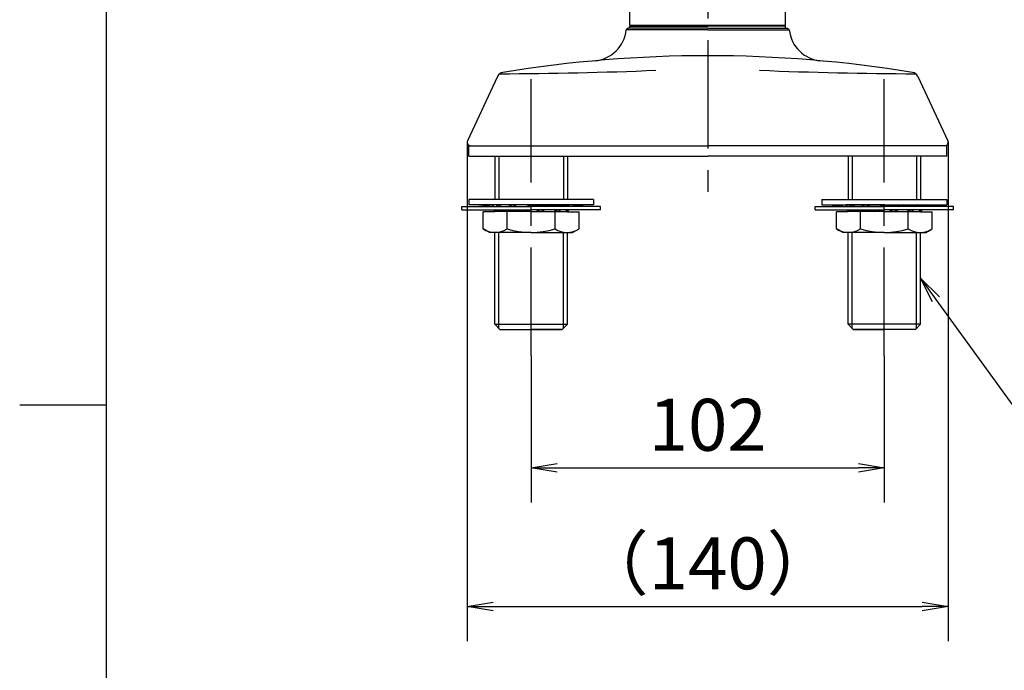
# Model space of a CAD drawing. Extents: x -562 to 487, y -742 to 742.
# Drawn here: x -462 to -178, y -377 to -189 of the extents above; entities that cross this region are included whole.
import ezdxf

# ---------------------------------------------------------------- set-up
doc = ezdxf.new("R2010")
doc.units = 0
doc.header["$LTSCALE"] = 25
for name, pattern in [('CENTER', [2, 1.25, -0.25, 0.25, -0.25]), ('CONTINUOUS-F', [0]), ('CONTINUOUS-S', [0])]:
    doc.linetypes.add(name, pattern=pattern)
doc.layers.get('0').update_dxf_attribs({"linetype": 'CONTINUOUS'})
doc.layers.get('DEFPOINTS').update_dxf_attribs({"linetype": 'CONTINUOUS'})
for name, color, linetype in [('004044', 7, 'CONTINUOUS'), ('004981', 7, 'CONTINUOUS'), ('028378', 7, 'CONTINUOUS'), ('038172', 7, 'CONTINUOUS'), ('043123', 7, 'CONTINUOUS'), ('410133', 7, 'CONTINUOUS'), ('413612', 7, 'CONTINUOUS'), ('416096', 7, 'CONTINUOUS'), ('BALN', 7, 'CONTINUOUS')]:
    doc.layers.add(name, color=color, linetype=linetype)
doc.styles.add('BIGFONT', font='ROMANS.shx', dxfattribs={"width": 0.833, "bigfont": 'bigfont.shx'})
doc.dimstyles.new('ITM', dxfattribs={"dimscale": 5, "dimtxt": 3, "dimasz": 1.5, "dimexe": 2, "dimexo": 0, "dimgap": 0.6, "dimtad": 3, "dimdec": 3, "dimdsep": 46, "dimtxsty": 'BIGFONT', "dimblk": 'OPEN', "dimblk1": 'OPEN', "dimblk2": 'OPEN', "dimcen": 0, "dimclrd": 4, "dimclre": 4, "dimclrt": 256, "dimadec": 3, "dimazin": 2, "dimtp": 495, "dimtfac": 1, "dimtdec": 3, "dimtmove": 0, "dimatfit": 3, "dimldrblk": 'OPEN', "dimfxl": 1, "dimarcsym": 0})

# ---------------------------------------------------------------- blocks, each defined once
blk = doc.blocks.new('_OPEN')
at = {"color": 0, "linetype": 'ByBlock'}
for p, q in [((-1, 0.167), (0, 0)), ((0, 0), (-1, -0.167)), ((0, 0), (-1, 0))]:
    blk.add_line(p, q, dxfattribs=at)
blk = doc.blocks.new('*D15')
at = {"layer": 'BALN', "color": 4, "lineweight": -2, "transparency": 16777216}
for p, q in [((-314.84, -285.87), (-314.84, -328.23)), ((-212.84, -285.87), (-212.84, -328.23)), ((-307.34, -318.23), (-220.34, -318.23))]:
    blk.add_line(p, q, dxfattribs=at)
at = {"layer": 'DEFPOINTS', "color": 0}
for p in [(-314.84, -285.87), (-212.84, -285.87), (-212.84, -318.23)]:
    blk.add_point(p, dxfattribs=at)
at = {"layer": 'BALN', "color": 4, "lineweight": -2, "transparency": 16777216, "xscale": 7.5, "yscale": 7.5, "zscale": 7.5, "rotation": 180}
blk.add_blockref('_OPEN', (-314.84, -318.23), dxfattribs=at)
at = {"layer": 'BALN', "color": 4, "lineweight": -2, "transparency": 16777216, "xscale": 7.5, "yscale": 7.5, "zscale": 7.5}
blk.add_blockref('_OPEN', (-212.84, -318.23), dxfattribs=at)
at = {"layer": 'BALN', "transparency": 16777216, "insert": (-263.84, -307.73), "char_height": 15, "attachment_point": 5, "style": 'BIGFONT'}
blk.add_mtext('102', dxfattribs=at)
blk = doc.blocks.new('*D16')
at = {"layer": 'BALN', "color": 4, "lineweight": -2, "transparency": 16777216}
for p, q in [((-333.27, -224.23), (-333.27, -368.23)), ((-194.41, -224.23), (-194.41, -368.23)), ((-325.77, -358.23), (-201.91, -358.23))]:
    blk.add_line(p, q, dxfattribs=at)
at = {"layer": 'DEFPOINTS', "color": 0}
for p in [(-333.27, -224.23), (-194.41, -224.23), (-194.41, -358.23)]:
    blk.add_point(p, dxfattribs=at)
at = {"layer": 'BALN', "color": 4, "lineweight": -2, "transparency": 16777216, "xscale": 7.5, "yscale": 7.5, "zscale": 7.5, "rotation": 180}
blk.add_blockref('_OPEN', (-333.27, -358.23), dxfattribs=at)
at = {"layer": 'BALN', "color": 4, "lineweight": -2, "transparency": 16777216, "xscale": 7.5, "yscale": 7.5, "zscale": 7.5}
blk.add_blockref('_OPEN', (-194.41, -358.23), dxfattribs=at)
at = {"layer": 'BALN', "color": 1, "transparency": 16777216, "insert": (-263.84, -347.73), "char_height": 15, "attachment_point": 5, "style": 'BIGFONT'}
blk.add_mtext('（140）', dxfattribs=at)
blk = doc.blocks.new('*D17')
at = {"layer": 'BALN', "color": 4, "lineweight": -2, "transparency": 16777216}
blk.add_line((-232.02, -46.56), (-179.02, -138.37), dxfattribs=at)
blk.add_arc((-263.84, 8.55), 159.64, 272.692, 297.308, dxfattribs=at)
at = {"layer": 'DEFPOINTS', "color": 0}
for p in [(-263.84, 8.55), (-263.84, 5.24), (-232.02, -46.56), (-236.12, -148.67), (-263.84, -243.23)]:
    blk.add_point(p, dxfattribs=at)
at = {"layer": 'BALN', "color": 4, "lineweight": -2, "transparency": 16777216, "xscale": 7.5, "yscale": 7.5, "zscale": 7.5}
for p, rotation in [((-184.02, -129.71), 28.65401467923706), ((-263.84, -151.1), 181.3459853207629)]:
    blk.add_blockref('_OPEN', p, dxfattribs=dict(at, rotation=rotation))
at = {"layer": 'BALN', "transparency": 16777216, "insert": (-214.85, -132.32), "char_height": 15, "attachment_point": 5, "rotation": 19.1755, "style": 'BIGFONT'}
blk.add_mtext('約30°', dxfattribs=at)
blk = doc.blocks.new('*D18')
at = {"layer": 'BALN', "color": 4, "lineweight": -2, "transparency": 16777216}
blk.add_line((-295.66, -46.56), (-348.66, -138.37), dxfattribs=at)
blk.add_arc((-263.84, 8.55), 159.64, 242.692, 267.308, dxfattribs=at)
at = {"layer": 'DEFPOINTS', "color": 0}
for p in [(-263.84, 8.55), (-263.84, 5.24), (-295.66, -46.56), (-291.56, -148.67), (-263.84, -243.23)]:
    blk.add_point(p, dxfattribs=at)
at = {"layer": 'BALN', "color": 4, "lineweight": -2, "transparency": 16777216, "xscale": 7.5, "yscale": 7.5, "zscale": 7.5}
for p, rotation in [((-343.66, -129.71), 151.3459853207631), ((-263.84, -151.1), 358.6540146792369)]:
    blk.add_blockref('_OPEN', p, dxfattribs=dict(at, rotation=rotation))
at = {"layer": 'BALN', "transparency": 16777216, "insert": (-309.39, -133.47), "char_height": 15, "attachment_point": 5, "rotation": 342.2163, "style": 'BIGFONT'}
blk.add_mtext('約30°', dxfattribs=at)

msp = doc.modelspace()

# ---------------------------------------------------------------- linework, layer by layer
at = {"color": 2}
msp.add_line((-437.5, 692.5), (-437.5, -692.5), dxfattribs=at)
at = {"color": 3}
msp.add_line((-462.5, -300), (-437.5, -300), dxfattribs=at)
at = {"layer": '004044', "color": 2, "linetype": 'CONTINUOUS-F'}
for p, q in [((-325.31723445, -244.25334185), (-328.69623445, -244.25334185)), ((-328.69623445, -249.18134185), (-328.69623445, -244.25334185)), ((-321.76823445, -249.18134185), (-321.76823445, -244.23934185)), ((-307.91223445, -249.18134185), (-307.91223445, -244.23934185)), ((-304.36323445, -244.25334185), (-300.98423445, -244.25334185)), ((-300.98423445, -249.18134185), (-300.98423445, -244.25334185)), ((-223.31723445, -244.25334185), (-226.69623445, -244.25334185)), ((-226.69623445, -249.18134185), (-226.69623445, -244.25334185)), ((-219.76823445, -249.18134185), (-219.76823445, -244.23934185)), ((-205.91223445, -249.18134185), (-205.91223445, -244.23934185)), ((-202.36323445, -244.25334185), (-198.98423445, -244.25334185)), ((-198.98423445, -249.18134185), (-198.98423445, -244.25334185)), ((-326.84023445, -250.25334185), (-328.69623445, -249.18134185)), ((-302.84023445, -250.25334185), (-300.98423445, -249.18134185)), ((-224.84023445, -250.25334185), (-226.69623445, -249.18134185)), ((-200.84023445, -250.25334185), (-198.98423445, -249.18134185)), ((-314.84023445, -250.25334185), (-326.84023445, -250.25334185)), ((-314.84023445, -250.25334185), (-302.84023445, -250.25334185)), ((-212.84023445, -250.25334185), (-224.84023445, -250.25334185)), ((-212.84023445, -250.25334185), (-200.84023445, -250.25334185))]:
    msp.add_line(p, q, dxfattribs=at)
for centre, radius, start, end in [((-325.23223445, -244.12334185), 6.131, 235.597, 304.403), ((-314.84023445, -227.32534185), 22.928, 252.412, 287.588), ((-304.44823445, -244.12234185), 6.131, 235.598, 304.402), ((-223.23223445, -244.12234185), 6.131, 235.598, 304.402), ((-212.84023445, -227.32534185), 22.928, 252.412, 287.588), ((-202.44823445, -244.12334185), 6.131, 235.597, 304.403)]:
    msp.add_arc(centre, radius, start, end, dxfattribs=at)
at = {"layer": '004981', "color": 2, "linetype": 'CONTINUOUS-F'}
for p, q in [((-332.84023445, -240.73934185), (-332.84023445, -242.23934185)), ((-296.84023445, -240.73934185), (-332.84023445, -240.73934185)), ((-296.84023445, -240.73934185), (-296.84023445, -242.23934185)), ((-230.84023445, -240.73934185), (-230.84023445, -242.23934185)), ((-230.84023445, -240.73934185), (-194.84023445, -240.73934185)), ((-194.84023445, -240.73934185), (-194.84023445, -242.23934185)), ((-296.84023445, -242.23934185), (-332.84023445, -242.23934185)), ((-230.84023445, -242.23934185), (-194.84023445, -242.23934185))]:
    msp.add_line(p, q, dxfattribs=at)
at = {"layer": '028378', "color": 2, "linetype": 'Continuous'}
for p, q in [((-286.84023445, -191.22634185), (-287.3822633, -191.76837069)), ((-240.84023445, -191.22634185), (-240.29820561, -191.76837069))]:
    msp.add_line(p, q, dxfattribs=at)
at = {"layer": '028378', "color": 2}
for p, q in [((-263.84023445, -191.76837069), (-287.3822633, -191.76837069)), ((-263.84023445, -191.22634185), (-286.84023445, -191.22634185)), ((-263.84023445, -191.22634185), (-240.84023445, -191.22634185)), ((-263.84023445, -191.76837069), (-240.29820561, -191.76837069)), ((-324.49330568, -205.18178841), (-333.17685666, -223.80372358)), ((-203.18716322, -205.18178841), (-194.50361224, -223.80372358)), ((-332.84023445, -225.22634185), (-314.84023445, -225.22634185)), ((-314.84023445, -225.22634185), (-263.84023445, -225.22634185)), ((-212.84023445, -225.22634185), (-263.84023445, -225.22634185)), ((-194.84023445, -225.22634185), (-212.84023445, -225.22634185))]:
    msp.add_line(p, q, dxfattribs=at)
for centre, radius, start, end in [((-297.32763746, -190.72456382), 10, 275.1233945587, 354.0085135074), ((-230.35283145, -190.72456382), 10, 185.9914864926, 264.8766054413), ((-263.84023445, -564.22111924), 364.9947774, 90, 99.3286492003), ((-263.84023445, -564.22111924), 364.9947774, 80.6713507997, 90), ((-322.68069011, -206.02702494), 2, 99.3286492003, 155), ((-204.9997788, -206.02702494), 2, 25, 80.6713507997), ((-332.27054888, -224.22634185), 1, 155, 270), ((-195.40992003, -224.22634185), 1, 270, 25)]:
    msp.add_arc(centre, radius, start, end, dxfattribs=at)
at = {"layer": '028378', "color": 3}
for centre, start, end in [((-328.97303911, 1031.55591585), 270.2356803006, 272.32458516302), ((-198.7074298, 1031.55591585), 267.67541483698, 269.7643196994)]:
    msp.add_arc(centre, 1235.99958491, start, end, dxfattribs=at)
at = {"layer": '038172', "color": 2}
for p, q in [((-286.34023445, -190.42634185), (-286.34023445, -163.02634185)), ((-241.34023445, -190.42634185), (-241.34023445, -163.02634185)), ((-286.04023445, -190.72634185), (-286.34023445, -190.42634185)), ((-241.64023445, -190.72634185), (-241.34023445, -190.42634185)), ((-286.34023445, -190.72634185), (-263.84023445, -190.72634185)), ((-241.34023445, -190.72634185), (-263.84023445, -190.72634185))]:
    msp.add_line(p, q, dxfattribs=at)
at = {"layer": '043123', "color": 2, "linetype": 'CONTINUOUS-F'}
for p, q in [((-334.84023445, -243.73934185), (-334.84023445, -242.73934185)), ((-334.84023445, -242.73934185), (-314.84023445, -242.73934185)), ((-334.84023445, -243.73934185), (-314.84023445, -243.73934185)), ((-330.84023445, -242.73934185), (-325.84023445, -242.23934185)), ((-314.84023445, -242.23934185), (-325.84023445, -242.23934185)), ((-325.65323445, -242.73934185), (-325.84023445, -242.23934185)), ((-325.84023445, -242.73934185), (-325.84023445, -242.23934185)), ((-325.65323445, -243.73934185), (-325.46523445, -244.23934185)), ((-324.91623445, -243.73934185), (-325.46523445, -244.23934185)), ((-314.84023445, -244.23934185), (-325.46523445, -244.23934185)), ((-324.91623445, -242.73934185), (-324.36623445, -242.23934185)), ((-323.49223445, -242.73934185), (-324.36623445, -242.23934185)), ((-323.49223445, -243.73934185), (-322.61823445, -244.23934185)), ((-321.47923445, -243.73934185), (-322.61823445, -244.23934185)), ((-321.47923445, -242.73934185), (-320.34023445, -242.23934185)), ((-319.01423445, -242.73934185), (-320.34023445, -242.23934185)), ((-319.01423445, -243.73934185), (-317.68723445, -244.23934185)), ((-316.26423445, -243.73934185), (-317.68723445, -244.23934185)), ((-316.26423445, -242.73934185), (-314.84023445, -242.23934185)), ((-313.41723445, -242.73934185), (-314.84023445, -242.23934185)), ((-314.84023445, -242.23934185), (-303.84023445, -242.23934185)), ((-294.84023445, -242.73934185), (-314.84023445, -242.73934185)), ((-294.84023445, -243.73934185), (-314.84023445, -243.73934185)), ((-314.84023445, -244.23934185), (-304.21523445, -244.23934185)), ((-313.41723445, -243.73934185), (-311.99323445, -244.23934185)), ((-310.66723445, -243.73934185), (-311.99323445, -244.23934185)), ((-310.66723445, -242.73934185), (-309.34023445, -242.23934185)), ((-308.20123445, -242.73934185), (-309.34023445, -242.23934185)), ((-308.20123445, -243.73934185), (-307.06223445, -244.23934185)), ((-306.18823445, -243.73934185), (-307.06223445, -244.23934185)), ((-306.18823445, -242.73934185), (-305.31423445, -242.23934185)), ((-304.76423445, -242.73934185), (-305.31423445, -242.23934185)), ((-304.76423445, -243.73934185), (-304.21523445, -244.23934185)), ((-304.02723445, -243.73934185), (-304.21523445, -244.23934185)), ((-304.02723445, -242.73934185), (-303.84023445, -242.23934185)), ((-303.84023445, -242.73934185), (-303.84023445, -242.23934185)), ((-298.84023445, -242.73934185), (-303.84023445, -242.23934185)), ((-294.84023445, -243.73934185), (-294.84023445, -242.73934185)), ((-232.84023445, -242.73934185), (-212.84023445, -242.73934185)), ((-232.84023445, -243.73934185), (-232.84023445, -242.73934185)), ((-232.84023445, -243.73934185), (-212.84023445, -243.73934185)), ((-228.84023445, -242.73934185), (-223.84023445, -242.23934185)), ((-223.84023445, -242.73934185), (-223.84023445, -242.23934185)), ((-223.65323445, -242.73934185), (-223.84023445, -242.23934185)), ((-212.84023445, -242.23934185), (-223.84023445, -242.23934185)), ((-223.65323445, -243.73934185), (-223.46523445, -244.23934185)), ((-222.91623445, -243.73934185), (-223.46523445, -244.23934185)), ((-212.84023445, -244.23934185), (-223.46523445, -244.23934185)), ((-222.91623445, -242.73934185), (-222.36623445, -242.23934185)), ((-221.49223445, -242.73934185), (-222.36623445, -242.23934185)), ((-221.49223445, -243.73934185), (-220.61823445, -244.23934185)), ((-219.47923445, -243.73934185), (-220.61823445, -244.23934185)), ((-219.47923445, -242.73934185), (-218.34023445, -242.23934185)), ((-217.01323445, -242.73934185), (-218.34023445, -242.23934185)), ((-217.01323445, -243.73934185), (-215.68723445, -244.23934185)), ((-214.26323445, -243.73934185), (-215.68723445, -244.23934185)), ((-214.26323445, -242.73934185), (-212.84023445, -242.23934185)), ((-212.84023445, -242.23934185), (-201.84023445, -242.23934185)), ((-211.41623445, -242.73934185), (-212.84023445, -242.23934185)), ((-192.84023445, -242.73934185), (-212.84023445, -242.73934185)), ((-192.84023445, -243.73934185), (-212.84023445, -243.73934185)), ((-212.84023445, -244.23934185), (-202.21523445, -244.23934185)), ((-211.41623445, -243.73934185), (-209.99323445, -244.23934185)), ((-208.66623445, -243.73934185), (-209.99323445, -244.23934185)), ((-208.66623445, -242.73934185), (-207.34023445, -242.23934185)), ((-206.20123445, -242.73934185), (-207.34023445, -242.23934185)), ((-206.20123445, -243.73934185), (-205.06223445, -244.23934185)), ((-204.18823445, -243.73934185), (-205.06223445, -244.23934185)), ((-204.18823445, -242.73934185), (-203.31423445, -242.23934185)), ((-202.76423445, -242.73934185), (-203.31423445, -242.23934185)), ((-202.76423445, -243.73934185), (-202.21523445, -244.23934185)), ((-202.02723445, -243.73934185), (-202.21523445, -244.23934185)), ((-202.02723445, -242.73934185), (-201.84023445, -242.23934185)), ((-196.84023445, -242.73934185), (-201.84023445, -242.23934185)), ((-201.84023445, -242.73934185), (-201.84023445, -242.23934185)), ((-192.84023445, -243.73934185), (-192.84023445, -242.73934185))]:
    msp.add_line(p, q, dxfattribs=at)
at = {"layer": '410133', "color": 3, "linetype": 'CENTER'}
for p, q in [((-314.84023445, -285.87320842), (-314.84023445, -205.96034439)), ((-212.84023445, -285.87320842), (-212.84023445, -205.96034439))]:
    msp.add_line(p, q, dxfattribs=at)
at = {"layer": '410133', "color": 2, "linetype": 'CONTINUOUS-F'}
for p, q in [((-325.31723445, -228.22634185), (-325.31723445, -240.73934185)), ((-304.36323445, -228.22634185), (-304.36323445, -240.73934185)), ((-223.31723445, -228.22634185), (-223.31723445, -240.73934185)), ((-202.36323445, -228.22634185), (-202.36323445, -240.73934185)), ((-325.31723445, -276.72684185), (-325.31723445, -250.25334185)), ((-304.36323445, -276.72684185), (-304.36323445, -250.25334185)), ((-223.31723445, -276.72684185), (-223.31723445, -250.25334185)), ((-202.36323445, -276.72684185), (-202.36323445, -250.25334185)), ((-323.81773445, -278.22634185), (-325.31773445, -276.72634185)), ((-325.31723445, -276.72684185), (-304.36273445, -276.72634185)), ((-323.81773445, -278.22634185), (-314.84073445, -278.22634185)), ((-323.81773445, -278.22634185), (-305.86273445, -278.22634185)), ((-305.86273445, -278.22634185), (-314.84073445, -278.22634185)), ((-305.86273445, -278.22634185), (-304.36273445, -276.72634185)), ((-221.81773445, -278.22634185), (-223.31773445, -276.72634185)), ((-202.36323445, -276.72684185), (-223.31773445, -276.72634185)), ((-221.81773445, -278.22634185), (-212.83973445, -278.22634185)), ((-203.86273445, -278.22634185), (-221.81773445, -278.22634185)), ((-203.86273445, -278.22634185), (-212.83973445, -278.22634185)), ((-203.86273445, -278.22634185), (-202.36273445, -276.72634185))]:
    msp.add_line(p, q, dxfattribs=at)
at = {"layer": '410133', "color": 3, "linetype": 'CONTINUOUS-S'}
for p, q in [((-324.15523445, -228.22634185), (-324.15523445, -240.73934185)), ((-305.52523445, -228.22634185), (-305.52523445, -240.73934185)), ((-222.15523445, -228.22634185), (-222.15523445, -240.73934185)), ((-203.52523445, -228.22634185), (-203.52523445, -240.73934185)), ((-324.15523445, -277.88884185), (-324.15523445, -250.25334185)), ((-305.52397755, -277.88758494), (-305.52523445, -250.25334185)), ((-222.15649136, -277.88758494), (-222.15523445, -250.25334185)), ((-203.52523445, -277.88884185), (-203.52523445, -250.25334185))]:
    msp.add_line(p, q, dxfattribs=at)
at = {"layer": '413612', "color": 2}
for p, q in [((-286.34023445, -191.22634185), (-286.34023445, -190.72634185)), ((-241.34023445, -191.22634185), (-241.34023445, -190.72634185))]:
    msp.add_line(p, q, dxfattribs=at)
at = {"layer": '416096', "color": 2}
for p, q in [((-332.84023445, -228.22634185), (-332.84023445, -225.22634185)), ((-194.84023445, -228.22634185), (-194.84023445, -225.22634185)), ((-332.84023445, -228.22634185), (-263.84023445, -228.22634185)), ((-194.84023445, -228.22634185), (-263.84023445, -228.22634185))]:
    msp.add_line(p, q, dxfattribs=at)
at = {"layer": 'BALN', "color": 3, "linetype": 'CENTER'}
msp.add_line((-263.84023445, 5.23795331), (-263.84023445, -243.22634185), dxfattribs=at)
at = {"layer": 'BALN', "color": 2}
msp.add_line((-286.34023445, -190.42634185), (-241.34023445, -190.42634185), dxfattribs=at)
at = {"layer": 'BALN', "color": 4, "lineweight": -2}
msp.add_lwpolyline([(-197.96021086, -269.56161416), (-169.90457863, -308.24875573)], dxfattribs=at)

# ---------------------------------------------------------------- block references
at = {"layer": 'BALN', "color": 4, "lineweight": -2, "xscale": 7.5, "yscale": 7.5, "zscale": 7.5, "rotation": 125.9493477638683}
msp.add_blockref('_OPEN', (-202.36323445, -263.49009185), dxfattribs=at)

# ---------------------------------------------------------------- dimensions: what is measured, and where the dimension line sits
at = {"layer": 'BALN', "color": 4}
for base, line1, picture, middle in [((-291.5621829885, -148.6713610451), ((-295.6589809727, -46.5640639235), (-263.8402344548, 8.5476216786)), '*D18', (-312.5995889924, -143.468299541)), ((-236.1182859211, -148.6713610451), ((-232.0214879369, -46.5640639235), (-263.8402344548, 8.5476216786)), '*D17', (-211.402924604, -142.2391267272))]:
    dim = msp.add_angular_dim_2l(base=base, line1=line1, line2=((-263.8402344548, 5.2379533076), (-263.8402344548, -243.2263418457)), text='約<>', dimstyle='ITM', override={"dimdec": 8, "dimadec": 8}, dxfattribs=at)
    dim.commit()
    dim.dimension.update_dxf_attribs({"geometry": picture, "text_midpoint": middle, "dimtype": 162})
dim = msp.add_linear_dim(base=(-194.40992003, -358.22634185), p1=(-333.27054888, -224.22634185), p2=(-194.40992003, -224.22634185), text='（140）', dimstyle='ITM', override={"dimdec": 8, "dimclrt": 1, "dimadec": 8}, dxfattribs=at)
dim.commit()
dim.dimension.update_dxf_attribs({"geometry": '*D16', "text_midpoint": (-263.84023445, -358.22634185), "dimtype": 160})
dim = msp.add_linear_dim(base=(-212.8402344548, -318.2263418457), p1=(-314.8402344548, -285.8732084234), p2=(-212.8402344548, -285.8732084234), dimstyle='ITM', override={"dimdec": 8, "dimadec": 8}, dxfattribs=at)
dim.commit()
dim.dimension.update_dxf_attribs({"geometry": '*D15', "text_midpoint": (-263.8402344548, -318.2263418457), "dimtype": 160})

doc.saveas('drawing.dxf')
